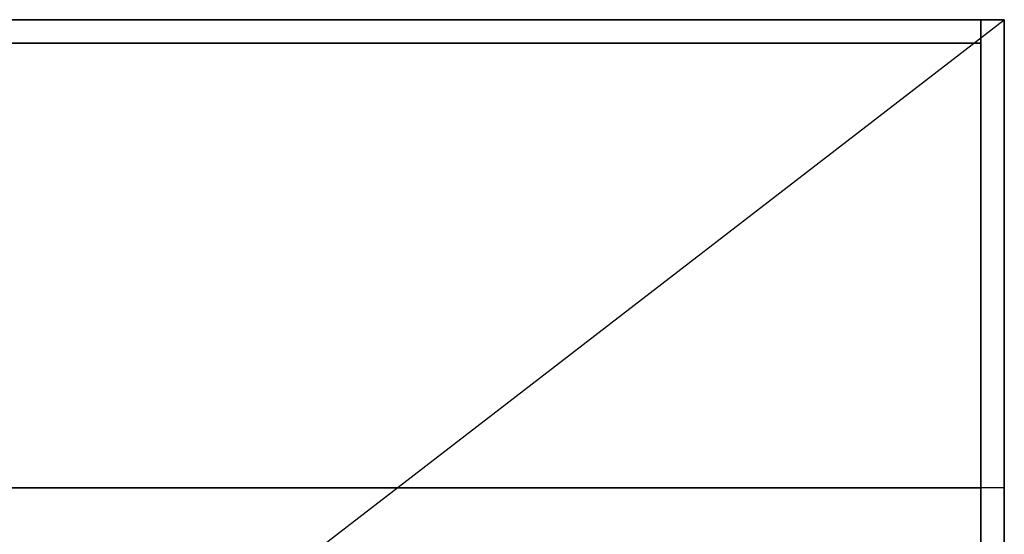
# Model space of a CAD drawing. Extents: x -24 to 24, y -18.5 to 18.5.
# Drawn here: x 19.8 to 24, y 16.3 to 18.5 of the extents above; entities that cross this region are included whole.
import ezdxf

# ---------------------------------------------------------------- set-up
doc = ezdxf.new("R2010")
doc.units = 0
doc.layers.get('DEFPOINTS').update_dxf_attribs({"linetype": 'CONTINUOUS'})
doc.layers.add('3D-FLAT', color=7, linetype='CONTINUOUS')
doc.layers.add('3D-NON', color=43, linetype='CONTINUOUS')

msp = doc.modelspace()

# ---------------------------------------------------------------- linework, layer by layer
at = {"layer": '3D-FLAT'}
for points in [[(24, 18.5, 25), (-24, 18.5, 25), (-24, -14.25, 25), (24, -14.25, 25)], [(24, 18.5, 27), (-24, 18.5, 27), (-24, -14.25, 27), (24, -14.25, 27)], [(23.9, 18.5, 24.9), (-23.9, 18.5, 24.9), (-23.9, -12.25, 24.9), (23.9, -12.25, 24.9)], [(23.9, 18.5, 3), (-23.9, 18.5, 3), (-23.9, -12.25, 3), (23.9, -12.25, 3)], [(23.9, 18.5, 36), (0.1, 18.5, 36), (0.1, 16.5, 36), (23.9, 16.5, 36)], [(23.9, 18.5, 35), (0.1, 18.5, 35), (0.1, 16.5, 35), (23.9, 16.5, 35)], [(24, 16.5, 35), (0, 16.5, 35), (0, -10.5, 35), (24, -10.5, 35)]]:
    msp.add_3dface(points, dxfattribs=at)
at = {"layer": '3D-NON'}
for points in [[(24, 18.5, 27), (-24, 18.5, 27), (-24, 18.5, 25), (24, 18.5, 25)], [(23.9, 18.5, 3), (-23.9, 18.5, 3), (-23.9, 18.5, 24.9), (23.9, 18.5, 24.9)], [(23.9, 18.5, 36), (23.9, 18.5, 40), (0.1, 18.5, 40), (0.1, 18.5, 36)], [(23.9, 18.5, 35), (0.1, 18.5, 35), (0.1, 18.5, 36), (23.9, 18.5, 36)], [(23.9, 18.5, 36), (23.9, 18.5, 40), (23.9, 16.5, 40), (23.9, 16.5, 36)], [(23.9, 18.5, 35), (23.9, 16.5, 35), (23.9, 16.5, 36), (23.9, 18.5, 36)], [(23.9, 18.5, 3), (23.9, -12.25, 3), (23.9, -12.25, 24.9), (23.9, 18.5, 24.9)], [(24, 18.5, 27), (24, -14.25, 27), (24, -14.25, 25), (24, 18.5, 25)], [(23.9, 18.4, 27), (23.9, 18.4, 35), (0.1, 18.4, 35), (0.1, 18.4, 27)], [(23.9, 18.4, 27), (23.9, 18.4, 35), (23.9, -10.5, 35), (23.9, -10.5, 27)], [(23.9, 16.5, 36), (23.9, 16.5, 40), (0.1, 16.5, 40), (0.1, 16.5, 36)], [(23.9, 16.5, 35), (0.1, 16.5, 35), (0.1, 16.5, 36), (23.9, 16.5, 36)]]:
    msp.add_3dface(points, dxfattribs=at)
at = {"layer": 'DEFPOINTS', "color": 6}
msp.add_line((-24, -18.5), (24, 18.5), dxfattribs=at)

doc.saveas('drawing.dxf')
